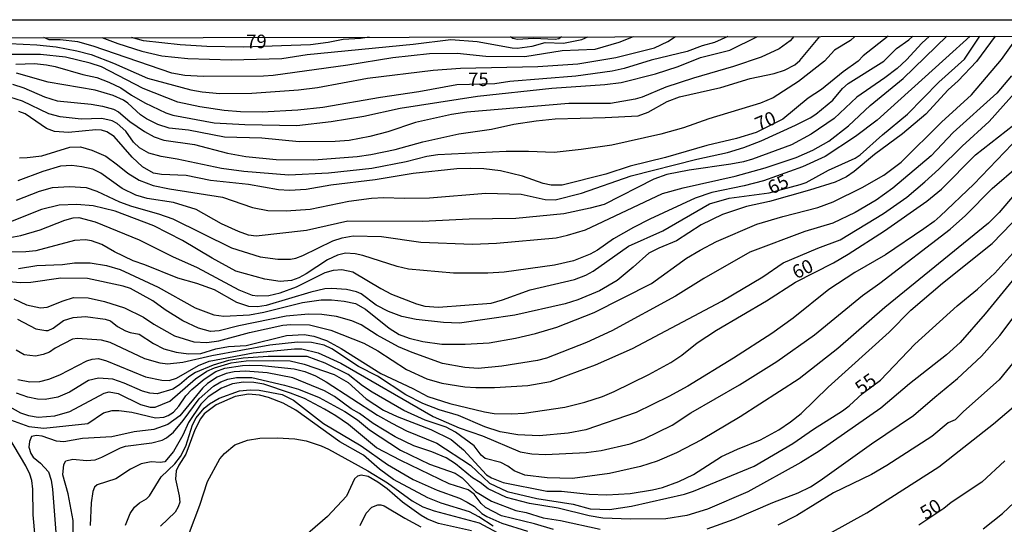
# Model space of a CAD drawing. Units: millimetres. Extents: x 180731 to 183146, y 1660421 to 1663198.
# Drawn here: x 181803 to 181985, y 1663105 to 1663198 of the extents above; entities that cross this region are included whole.
import ezdxf
from ezdxf.enums import TextEntityAlignment as Align

# ---------------------------------------------------------------- set-up
doc = ezdxf.new("R2010")
doc.units = ezdxf.units.MM
for name, color, linetype in [('IMAGEM', 7, 'Continuous'), ('V-CURVA_DE_NIVEL', 4, 'Continuous'), ('V-CURVA_MESTRA', 1, 'Continuous'), ('V-TEXTO_DE_ALTIMETRIA', 2, 'Continuous'), ('X-LIMITE_5000', 6, 'Continuous')]:
    doc.layers.add(name, color=color, linetype=linetype)
picture_1 = doc.add_image_def('image1.jpg', size_in_pixel=(4024, 4627))

msp = doc.modelspace()

# ---------------------------------------------------------------- linework, layer by layer
at = {"layer": 'V-CURVA_DE_NIVEL'}
for points in [[(181798.88, 1663193.87), (181806.56, 1663193.49), (181810.11, 1663193.15), (181813.95, 1663192.42), (181816.59, 1663191.74), (181820.73, 1663190.14), (181827.01, 1663187.34), (181835.03, 1663185.21), (181837.08, 1663184.82), (181840.37, 1663184.5), (181846.3, 1663184.55), (181854.92, 1663185.16), (181858.42, 1663185.63), (181867.68, 1663187.32), (181879.8, 1663188.79), (181884.88, 1663189.16), (181899.18, 1663189.52), (181906.56, 1663189.96), (181913.56, 1663191.18), (181920.73, 1663192.95), (181923.21, 1663194.1), (181924.64, 1663195.02)], [(181957.76, 1663195.07), (181956.94, 1663194.32), (181954, 1663192.5), (181952.19, 1663190.46), (181947.36, 1663186.74), (181942.67, 1663183.73), (181940.32, 1663182.73), (181930.76, 1663179.79), (181926.11, 1663178.16), (181921.93, 1663176.97), (181912.84, 1663174.94), (181907.2, 1663174.15), (181902.17, 1663173.62), (181897.47, 1663173.79), (181893.29, 1663173.75), (181880.7, 1663173.13), (181878.65, 1663172.83), (181874.85, 1663171.87), (181868.45, 1663170.65), (181860.47, 1663169.8), (181853.13, 1663169.4), (181844.8, 1663170.1), (181840.67, 1663170.65), (181832.47, 1663172.36), (181829.53, 1663172.83), (181827.26, 1663173.49), (181825.55, 1663174.43), (181824.4, 1663175.48), (181822.99, 1663177.52), (181821.41, 1663178.93), (181820.48, 1663179.45), (181818.56, 1663179.87), (181814.72, 1663179.74), (181810.88, 1663180.19), (181808.78, 1663180.77), (181803.88, 1663183.07), (181800.38, 1663184.21)], [(181979.07, 1663195.11), (181974.61, 1663191.06), (181961.87, 1663179.57), (181957.88, 1663176.52), (181952.27, 1663172.85), (181948.09, 1663170.95), (181940.88, 1663168.35), (181937.33, 1663167.41), (181931.32, 1663166.17), (181928.24, 1663165.15), (181919.88, 1663161.28), (181916.85, 1663159.71), (181913.18, 1663157.64), (181910.17, 1663155.52), (181908.82, 1663154.82), (181905.79, 1663153.58), (181902.25, 1663152.73), (181892.95, 1663151.49), (181889.92, 1663151.3), (181883.6, 1663151.3), (181875.24, 1663152.03), (181873.14, 1663152.51), (181866.83, 1663154.52), (181865.42, 1663154.84), (181863.58, 1663154.95), (181862.13, 1663154.61), (181860.3, 1663153.75), (181856.35, 1663151.13), (181854.96, 1663150.42), (181853.6, 1663149.95), (181851.51, 1663149.74), (181848.69, 1663150.17), (181843.35, 1663151.68), (181838.98, 1663154.03), (181833.47, 1663157.32), (181828.16, 1663160.05), (181821.03, 1663162.76), (181816.98, 1663163.7), (181813.95, 1663163.98), (181810.7, 1663163.87), (181807.42, 1663163.08), (181801.36, 1663160.62)], [(181983.69, 1663195.11), (181980.29, 1663190.44), (181976.87, 1663186.85), (181975.01, 1663185.21), (181970.88, 1663180.7), (181966.57, 1663177.03), (181961.38, 1663173.21), (181957.65, 1663170.08), (181956.22, 1663169.09), (181954.11, 1663168.09), (181949.41, 1663166.6), (181941.98, 1663164.55), (181937.76, 1663163.61), (181933.32, 1663162.1), (181929.39, 1663160.2), (181924.79, 1663157.23), (181921.54, 1663155.93), (181919.66, 1663154.97), (181916.82, 1663152.37), (181913.82, 1663149.91), (181910.57, 1663148.03), (181906.56, 1663146.37), (181904.21, 1663145.6), (181894.91, 1663143.51), (181884.67, 1663142.06), (181881.72, 1663142.14), (181876.69, 1663142.7), (181874.04, 1663143.25), (181871.54, 1663144.17), (181869.3, 1663145.39), (181866.5, 1663147.46), (181865.67, 1663147.82), (181863.8, 1663148.29), (181861.11, 1663148.46), (181859.79, 1663148.36), (181857.18, 1663147.78), (181848.94, 1663145.3), (181847.32, 1663145.05), (181845.74, 1663145.11), (181843.52, 1663145.88), (181839.38, 1663148.18), (181836.1, 1663149.36), (181832.64, 1663150.36), (181826.54, 1663152.83), (181824.36, 1663153.56), (181820.92, 1663155.22), (181818.58, 1663156.55), (181816.64, 1663157.25), (181815.57, 1663157.42), (181813.52, 1663157.34), (181806.39, 1663155.42), (181804.52, 1663155.2), (181801.87, 1663155.18)], [(181802.04, 1663186.21), (181804.13, 1663185.57), (181807.97, 1663183.86), (181810.32, 1663183.12), (181816.59, 1663182.5), (181818.69, 1663182.18), (181820.73, 1663181.58), (181821.63, 1663181.09), (181823.72, 1663179.3), (181826.45, 1663177.5), (181828.25, 1663176.48), (181830, 1663175.88), (181835.67, 1663175.05), (181841.77, 1663173.47), (181845.19, 1663172.85), (181850.82, 1663172.3), (181857.78, 1663172.23), (181865.76, 1663172.85), (181868.32, 1663173.21), (181872.76, 1663174.15), (181877.88, 1663175.56), (181884.54, 1663177.04), (181890.6, 1663177.93), (181894.74, 1663178.81), (181898.88, 1663179.45), (181902.38, 1663179.81), (181911.64, 1663180.04), (181917.7, 1663180.38), (181919.58, 1663181.02), (181923.05, 1663183.01), (181925.34, 1663183.88), (181932.98, 1663185.63), (181938.4, 1663187.26), (181942.88, 1663188.19), (181944.78, 1663188.79), (181946.68, 1663189.79), (181947.62, 1663190.59), (181951.31, 1663195.06)], [(181802.64, 1663189.9), (181806.14, 1663190.07), (181808.36, 1663189.82), (181809.94, 1663189.52), (181815.06, 1663188.02), (181817.62, 1663187.43), (181819.88, 1663186.62), (181822.1, 1663185.53), (181824.02, 1663184.18), (181826.54, 1663182.75), (181830.38, 1663180.92), (181831.66, 1663180.51), (181839.3, 1663179.1), (181845.02, 1663178.76), (181854.62, 1663178.57), (181860.98, 1663179.32), (181867, 1663180.3), (181873.74, 1663181.79), (181888.04, 1663183.99), (181901.78, 1663185.51), (181911.55, 1663186.19), (181914.58, 1663186.55), (181920.9, 1663188.11), (181925.13, 1663189.5), (181929.22, 1663191.14), (181934.64, 1663192.5), (181939.76, 1663195.04)], [(181946.49, 1663195.05), (181945.8, 1663194.26), (181943.78, 1663192.74), (181940.45, 1663191.22), (181935.37, 1663189.47), (181927.94, 1663187.34), (181922.82, 1663185.68), (181918.47, 1663183.8), (181917.19, 1663183.46), (181912.58, 1663182.65), (181904.9, 1663182.65), (181886.03, 1663181.07), (181883.22, 1663180.6), (181876.56, 1663179.13), (181871.44, 1663177.44), (181868.11, 1663176.57), (181864.27, 1663175.8), (181861.71, 1663175.6), (181855.05, 1663175.58), (181848.13, 1663176.27), (181841.22, 1663176.42), (181834.56, 1663177.7), (181830.98, 1663178.12), (181828.93, 1663178.74), (181826.83, 1663179.81), (181825.74, 1663180.55), (181823.34, 1663182.71), (181822.55, 1663183.24), (181820.65, 1663184.14), (181817.32, 1663185.12), (181808.66, 1663186.57), (181802.77, 1663188.24)], [(181802.81, 1663164.76), (181807.03, 1663166.45), (181809.47, 1663167.11), (181812.58, 1663167.3), (181815.66, 1663167.13), (181817.66, 1663166.47), (181821.84, 1663164.49), (181824.06, 1663163.65), (181829.01, 1663162.27), (181831.66, 1663161.31), (181842.54, 1663155.97), (181847.84, 1663154.33), (181851.12, 1663153.86), (181853.43, 1663153.88), (181854.45, 1663154.07), (181855.69, 1663154.52), (181861.28, 1663157.25), (181862.99, 1663157.81), (181865.03, 1663158.19), (181870.28, 1663158.04), (181877.54, 1663157.04), (181887.1, 1663156.63), (181891.5, 1663156.83), (181902.55, 1663157.83), (181904.64, 1663158.28), (181907.97, 1663159.3), (181922.22, 1663166.04), (181926.02, 1663167.07), (181935.67, 1663169.24), (181941.17, 1663170.78), (181946.94, 1663172.68), (181950.01, 1663174.03), (181952.95, 1663175.71), (181956.58, 1663178.55), (181960.61, 1663182.31), (181966.69, 1663187.3), (181974.78, 1663195.1)], [(181971.55, 1663195.09), (181970.14, 1663193.83), (181967.34, 1663190.71), (181965.59, 1663189.13), (181963.32, 1663187.38), (181958.12, 1663183.84), (181953.93, 1663179.87), (181949.69, 1663176.99), (181946.04, 1663175.03), (181938.83, 1663172.36), (181937.16, 1663171.89), (181934.86, 1663171.42), (181927.13, 1663170.31), (181922.99, 1663169.5), (181920.6, 1663168.65), (181911.43, 1663164), (181908.87, 1663163.27), (181903.96, 1663162.27), (181895.08, 1663161.41), (181886.5, 1663161.29), (181877.84, 1663160.84), (181864.05, 1663160.88), (181856.37, 1663159.15), (181847.07, 1663158.11), (181845.66, 1663158.32), (181843.82, 1663158.96), (181840.67, 1663160.43), (181836.01, 1663163.06), (181831.83, 1663164.34), (181826.92, 1663165.06), (181824.87, 1663165.7), (181822.35, 1663166.96), (181818.39, 1663169.74), (181816.87, 1663170.48), (181814.89, 1663170.97), (181813.01, 1663171.21), (181810.92, 1663171.04), (181807.67, 1663170.1), (181803.02, 1663168.37)], [(181803.15, 1663152.17), (181806.56, 1663152.69), (181811.26, 1663152.9), (181813.48, 1663153.2), (181816.38, 1663153.16), (181819.41, 1663152.69), (181821.97, 1663151.94), (181828.97, 1663148.69), (181835.8, 1663144.85), (181839.26, 1663143.57), (181841.13, 1663143.34), (181845.83, 1663143.55), (181848.52, 1663144.06), (181855.65, 1663145.86), (181859.1, 1663146.37), (181861.02, 1663146.37), (181863.37, 1663146.11), (181865.46, 1663145.64), (181867.3, 1663144.62), (181871.67, 1663141.14), (181873.53, 1663139.92), (181875.36, 1663139.28), (181877.92, 1663138.64), (181881.42, 1663138.15), (181885.73, 1663138.13), (181890.17, 1663138.39), (181895.04, 1663139.28), (181898.75, 1663140.14), (181902.68, 1663141.29), (181909.59, 1663144.02), (181920.18, 1663149.38), (181926.66, 1663154.03), (181929.18, 1663155.55), (181932.21, 1663157.12), (181939.64, 1663160.33), (181944.44, 1663161.78), (181950.95, 1663163.44), (181953.76, 1663164.46), (181959.12, 1663167.09), (181963.11, 1663169.39), (181966.33, 1663171.83), (181973.8, 1663179.21), (181979.35, 1663184.27), (181984.87, 1663190.78), (181987.98, 1663195.12)], [(181803.32, 1663172.62), (181804.77, 1663172.64), (181807.46, 1663172.96), (181812.67, 1663174.6), (181814.59, 1663174.67), (181816.72, 1663174.03), (181819.28, 1663172.89), (181821.46, 1663171.34), (181823.35, 1663169.76), (181825.47, 1663168.5), (181828.03, 1663167.5), (181831.06, 1663166.85), (181840.88, 1663165.36), (181846.43, 1663163.44), (181849.24, 1663162.87), (181852.66, 1663162.82), (181857.1, 1663163.12), (181864.22, 1663164.62), (181868.41, 1663165.13), (181870.67, 1663165.26), (181874.47, 1663165.13), (181879.16, 1663165.21), (181889.53, 1663166.07), (181896.06, 1663165.9), (181900.5, 1663164.89), (181902.34, 1663164.85), (181907.24, 1663166.09), (181916.42, 1663169.29), (181928.58, 1663172.36), (181934.22, 1663173.6), (181937.25, 1663174.49), (181940.45, 1663175.75), (181946.81, 1663178.63), (181949.52, 1663180), (181950.56, 1663180.7), (181953.7, 1663183.29), (181955.51, 1663185.42), (181956.51, 1663186.34), (181963.11, 1663190.5), (181965.5, 1663192.81), (181967.74, 1663194.43), (181968.47, 1663195.09)], [(181916.82, 1663195), (181914.12, 1663193.91), (181909.72, 1663192.63), (181903.66, 1663192.38), (181896.75, 1663191.27), (181889.53, 1663191.35), (181884.24, 1663191.91), (181879.12, 1663191.82), (181872.33, 1663191.08), (181864.05, 1663189.73), (181850.23, 1663187.85), (181848.43, 1663187.72), (181837.29, 1663187.64), (181833.88, 1663187.85), (181831.53, 1663188.28), (181816.94, 1663193.23), (181814.12, 1663194.04), (181810.83, 1663194.4), (181808.83, 1663194.45), (181807.81, 1663194.83)], [(181818.54, 1663194.84), (181821.54, 1663193.76), (181825.94, 1663192.33), (181829.65, 1663191.46), (181834.43, 1663190.99), (181842.5, 1663190.74), (181851.85, 1663190.97), (181856.5, 1663191.72), (181876.09, 1663193.61), (181883.09, 1663194.47), (181887.95, 1663194.1), (181894.44, 1663192.93), (181895.34, 1663192.91), (181898.11, 1663193.27), (181900.55, 1663193.91), (181903.92, 1663193.83), (181907.33, 1663194.51), (181908.44, 1663194.99)], [(181868.01, 1663194.92), (181866.38, 1663194.67), (181863.2, 1663194.47), (181860.43, 1663193.91), (181857.14, 1663193.53), (181844.72, 1663193.1), (181837.98, 1663193.21), (181833.03, 1663193.53), (181826.24, 1663194.25), (181824.05, 1663194.85)], [(181903.52, 1663194.98), (181903.05, 1663194.59), (181902.38, 1663194.49), (181898.37, 1663194.68), (181895.38, 1663194.51), (181894.53, 1663194.68), (181894.1, 1663194.97)], [(181986.75, 1663187.75), (181984, 1663184.54), (181975.95, 1663177.29), (181971.86, 1663172.98), (181964.78, 1663166.98), (181961.7, 1663164.78), (181957.86, 1663162.52), (181953.72, 1663160.54), (181948.51, 1663158.96), (181938.36, 1663155.18), (181929.86, 1663150.3), (181924.61, 1663147.01), (181912.84, 1663140.61), (181908.18, 1663138.47), (181900.76, 1663135.57), (181899.09, 1663135.1), (181892.52, 1663134.06), (181888.12, 1663133.65), (181885.65, 1663133.82), (181881.55, 1663134.57), (181875.96, 1663136.58), (181873.4, 1663137.66), (181869.49, 1663139.82), (181866.49, 1663141.72), (181864.76, 1663142.49), (181861.96, 1663143.28), (181859.23, 1663143.62), (181856.76, 1663143.72), (181852.62, 1663143.34), (181843.87, 1663141.55), (181840.28, 1663140.61), (181838.66, 1663140.52), (181836.44, 1663141.14), (181833.54, 1663142.46), (181830.27, 1663144.49), (181827.97, 1663146.18), (181823.85, 1663148.44), (181822.48, 1663148.89), (181815.91, 1663150.32), (181810.96, 1663150.34), (181805.45, 1663149.53), (181803.53, 1663149.48), (181801.36, 1663149.66)], [(181802.3, 1663146.54), (181804.64, 1663145.43), (181807.25, 1663144.88), (181808.44, 1663144.98), (181811.39, 1663146.18), (181813.35, 1663146.75), (181816.04, 1663146.69), (181819.03, 1663146.03), (181822.78, 1663144.88), (181826.28, 1663143.15), (181828.2, 1663141.85), (181832.02, 1663139.67), (181835.59, 1663138.6), (181837.98, 1663138.43), (181840.2, 1663138.77), (181845.87, 1663140.31), (181852.02, 1663141.67), (181853.51, 1663141.8), (181856.97, 1663141.7), (181860.89, 1663140.74), (181867, 1663138.32), (181869.56, 1663136.92), (181874.89, 1663133.46), (181878.65, 1663131.71), (181881.42, 1663130.96), (181885.65, 1663130.28), (181887.7, 1663130.11), (181891.15, 1663130.13), (181897.3, 1663130.49), (181901.48, 1663131.22), (181909.85, 1663134.33), (181916.68, 1663137.38), (181933.21, 1663146.11), (181940.77, 1663150.58), (181944.54, 1663153.18), (181950.95, 1663155.93), (181955.09, 1663157.42), (181963.07, 1663162.31), (181967.38, 1663165.32), (181970.71, 1663168.14), (181973.31, 1663170.48), (181977.6, 1663174.78), (181982.61, 1663179.32), (181988.82, 1663186.3)], [(181986.88, 1663175.14), (181979.76, 1663167.71), (181973.57, 1663161.8), (181972.41, 1663160.86), (181970.54, 1663159.45), (181963.41, 1663154.67), (181957.78, 1663151.43), (181952.95, 1663148.23), (181946.34, 1663142.98), (181942.41, 1663140.14), (181935.37, 1663135.59), (181926.88, 1663130.39), (181923.38, 1663128.46), (181917.36, 1663125.54), (181908.01, 1663122.34), (181904.77, 1663121.7), (181899.43, 1663121.19), (181895.46, 1663121.4), (181892.18, 1663121.91), (181889.36, 1663122.87), (181884.5, 1663124.99), (181880.95, 1663126.03), (181877.88, 1663127.16), (181874.74, 1663128.81), (181869.53, 1663132.24), (181865.99, 1663134.04), (181861.11, 1663137.26), (181859.66, 1663137.94), (181857.35, 1663138.47), (181854.75, 1663138.52), (181849.63, 1663137.94), (181838.92, 1663136.02), (181833.54, 1663134.76), (181830.72, 1663134.46), (181829.36, 1663134.61), (181826.54, 1663135.42), (181820.09, 1663138.45), (181818.51, 1663138.9), (181814.08, 1663139.18), (181813.14, 1663139.09), (181809.91, 1663137.43), (181808.87, 1663136.7), (181807.72, 1663136.23), (181806.31, 1663135.96), (181804.22, 1663136.17), (181802.72, 1663137.04)], [(181803.06, 1663131.64), (181805.24, 1663131.18), (181807.08, 1663131.26), (181808.74, 1663131.69), (181810.79, 1663132.48), (181815.8, 1663135.06), (181816.76, 1663135.4), (181817.92, 1663135.49), (181819.45, 1663135.06), (181826.62, 1663132.14), (181829.65, 1663131.47), (181830.98, 1663131.43), (181832.34, 1663131.84), (181836.44, 1663134.23), (181838.38, 1663134.99), (181846.51, 1663136.57), (181854.19, 1663137.28), (181855.56, 1663137.28), (181858.55, 1663136.53), (181862.77, 1663134.65), (181879.8, 1663124.79), (181884.62, 1663122.7), (181888.93, 1663121.19), (181895.93, 1663118.26), (181898.07, 1663117.86), (181900.59, 1663117.73), (181908.1, 1663118.12), (181910.87, 1663118.48), (181916.25, 1663119.72), (181918.81, 1663120.63), (181923.97, 1663123.19), (181927.43, 1663125.46), (181936.44, 1663130.62), (181943.35, 1663134.95), (181950.31, 1663139.9), (181959.18, 1663147.18), (181962.39, 1663149.46), (181975.42, 1663159.41), (181978.22, 1663161.95), (181983.19, 1663166.96), (181988.04, 1663171.14)], [(181990.38, 1663169.44), (181984.45, 1663162.48), (181982.48, 1663160.54), (181963.34, 1663144.94), (181954.62, 1663137.34), (181947.51, 1663131.71), (181936.56, 1663124.71), (181929.44, 1663120.48), (181924.79, 1663118.05), (181921.2, 1663116.54), (181918.17, 1663115.55), (181912.41, 1663114.21), (181905.58, 1663113.29), (181900.89, 1663113.42), (181896.79, 1663113.91), (181894.82, 1663114.72), (181893.63, 1663115.6), (181892.3, 1663116.26), (181889.44, 1663117.01), (181888.68, 1663117.65), (181887.37, 1663119.36), (181883.94, 1663121.87), (181882.19, 1663122.79), (181878.35, 1663124.07), (181874.42, 1663125.9), (181868.51, 1663129.25), (181866.76, 1663130.43), (181864.1, 1663132.54), (181859.87, 1663134.65), (181856.5, 1663135.87), (181849.33, 1663135.89), (181844.68, 1663135.55), (181841.95, 1663135.1), (181839.17, 1663134.25), (181835.89, 1663132.93), (181834.62, 1663132.12), (181832.92, 1663130.64), (181831.7, 1663129.83), (181828.76, 1663128.96), (181827.43, 1663129.08), (181826.07, 1663129.49), (181822.72, 1663130.96), (181820.61, 1663131.67), (181817.96, 1663131.88), (181816.08, 1663131.41), (181812.58, 1663129.3), (181810.41, 1663128.38), (181808.06, 1663127.93), (181806.69, 1663128), (181804.86, 1663128.36), (181802.77, 1663129.08)], [(181801.55, 1663126.57), (181803.53, 1663125.43), (181805.03, 1663124.94), (181806.78, 1663124.65), (181809.85, 1663124.9), (181812.63, 1663125.69), (181818.98, 1663129.06), (181819.9, 1663129.34), (181821.59, 1663129.02), (181825.73, 1663127.01), (181827.52, 1663126.52), (181828.42, 1663126.48), (181831.13, 1663127.61), (181835.88, 1663131.75), (181837.98, 1663133.14), (181839.4, 1663133.78), (181842.46, 1663134.72), (181845.23, 1663135.04), (181850.35, 1663135.14), (181853.38, 1663135.04), (181855.99, 1663134.44), (181861.54, 1663132.54), (181864.09, 1663131.07), (181867.46, 1663128.04), (181870.62, 1663125.93), (181873.14, 1663124.77), (181879.37, 1663122.36), (181883.17, 1663120.55), (181885.41, 1663118.63), (181889.7, 1663113.98), (181890.58, 1663113.44), (181892.73, 1663112.55), (181900.8, 1663110.95), (181903.53, 1663110.99), (181908.65, 1663110.43), (181911.94, 1663110.26), (181916.21, 1663110.52), (181916.21, 1663110.52), (181920.35, 1663111.2), (181922.22, 1663111.67), (181925.25, 1663112.78), (181927.94, 1663114.04), (181933.11, 1663117.37), (181936.05, 1663118.76), (181940.36, 1663120.46), (181943.69, 1663122.3), (181945.87, 1663123.79), (181947.87, 1663125.33), (181952.82, 1663130.2), (181964.09, 1663140.37), (181968.1, 1663144.43), (181973.95, 1663149.44), (181983.13, 1663156.78), (181988.61, 1663162.35)], [(181930.46, 1663103.99), (181935.45, 1663105.82), (181942.62, 1663108.88), (181942.62, 1663108.88), (181947.32, 1663110.65), (181949.58, 1663111.8), (181951.39, 1663112.97), (181960.87, 1663119.74), (181968.61, 1663124.94), (181972.54, 1663128.38), (181976.77, 1663131.79), (181981.21, 1663135.91), (181984.57, 1663139.78), (181998.23, 1663157.92)], [(181992.96, 1663157.3), (181981.86, 1663143.77), (181977.24, 1663138.45), (181974.72, 1663136.19), (181967.89, 1663130.79), (181962.56, 1663126.29), (181951.18, 1663118.37), (181947.79, 1663116.26), (181938.02, 1663110.82), (181930.55, 1663107.66), (181926.71, 1663106.46), (181922.82, 1663105.87), (181916.29, 1663105.82), (181911.21, 1663105.99), (181908.65, 1663106.38), (181902.93, 1663107.83), (181897.6, 1663108.68), (181893.37, 1663109.81), (181890, 1663111.39), (181888.53, 1663112.55), (181887.06, 1663113.46), (181883.94, 1663116), (181882.19, 1663117.11), (181879.59, 1663118.26), (181876.22, 1663119.37), (181872.78, 1663121.04), (181868.7, 1663123.51), (181866.21, 1663125.31), (181864.63, 1663126.2), (181861.58, 1663128.49), (181859.7, 1663129.55), (181853.85, 1663131.92), (181849.12, 1663132.88), (181845.15, 1663133.14), (181843.01, 1663133.03), (181841.52, 1663132.73), (181839.9, 1663132.03), (181838.12, 1663130.85), (181837.17, 1663130.03), (181832.96, 1663124.88), (181830.74, 1663123.28), (181828.16, 1663122.36), (181824.53, 1663121.91), (181820.39, 1663121.02), (181814.97, 1663120.72), (181811.52, 1663120.12), (181810.15, 1663120.21), (181807.55, 1663121.15), (181806.48, 1663121.25), (181805.58, 1663121.06), (181805.17, 1663120.15), (181805.09, 1663119.08), (181805.41, 1663117.93), (181805.88, 1663117.24), (181807.24, 1663116.16), (181808.7, 1663114.55), (181809.19, 1663112.98), (181809.42, 1663111.31), (181810.17, 1663101.75)], [(181987.69, 1663135.55), (181984.43, 1663131.58), (181977.88, 1663125.73), (181976.3, 1663124.15), (181975.02, 1663123.6), (181972.01, 1663121.08), (181963.67, 1663115.7), (181960.85, 1663114.06), (181953.85, 1663110.65), (181947.06, 1663106.44), (181943.52, 1663104.67)], [(181813.24, 1663097.7), (181813.26, 1663105.55), (181812.32, 1663110.46), (181811.34, 1663113.96), (181811.51, 1663115.88), (181811.9, 1663116.58), (181813.18, 1663116.88), (181815.7, 1663116.62), (181817.32, 1663116.79), (181818.56, 1663117.24), (181822.01, 1663118.99), (181822.95, 1663119.27), (181827.78, 1663119.91), (181829.7, 1663120.4), (181830.5, 1663120.8), (181831.79, 1663121.85), (181833.6, 1663124.03), (181836.55, 1663128.04), (181839.21, 1663130.36), (181840.56, 1663131.2), (181841.86, 1663131.69), (181843.44, 1663131.99), (181846.3, 1663131.99), (181852.36, 1663130.6), (181854.92, 1663129.81), (181858.76, 1663128.29), (181863.5, 1663125.71), (181865.84, 1663124.15), (181868.04, 1663122.34), (181873.78, 1663118.56), (181879.16, 1663115.94), (181883.9, 1663114.3), (181885.18, 1663113.44), (181887.63, 1663110.88), (181890.6, 1663109.15), (181895.08, 1663107.38), (181897, 1663107), (181900.16, 1663106.02), (181903.36, 1663105.55), (181910.66, 1663103.92)], [(181902.04, 1663103.88), (181898.54, 1663104.91), (181892.43, 1663106.42), (181889.47, 1663107.96), (181888.7, 1663108.66), (181887.42, 1663110.42), (181886.29, 1663111.2), (181882.75, 1663112.33), (181873.83, 1663116.64), (181869.35, 1663119.01), (181864.16, 1663123.28), (181861.83, 1663124.92), (181859.74, 1663126.16), (181856.03, 1663128.08), (181853.47, 1663129.06), (181848.52, 1663130.73), (181846.64, 1663131.09), (181844.76, 1663131.13), (181842.71, 1663130.81), (181840.67, 1663130), (181838.21, 1663128.4), (181836.88, 1663127.06), (181834.6, 1663123.64), (181833.51, 1663121.34), (181831.78, 1663118.31), (181830.21, 1663116.39), (181829.36, 1663116.24), (181827.69, 1663116.41), (181825.81, 1663116), (181823.85, 1663115.02), (181821.16, 1663113.23), (181817.7, 1663112.12), (181817.19, 1663111.69), (181816.87, 1663110.89), (181816.57, 1663108.79), (181816.4, 1663104.61)], [(181822.93, 1663104.7), (181823.82, 1663106.83), (181824.57, 1663108.04), (181825.51, 1663108.81), (181826.84, 1663109.56), (181827.37, 1663110.09), (181829.5, 1663113.62), (181832.04, 1663116), (181833.09, 1663117.35), (181834.09, 1663119.29), (181835.35, 1663123.26), (181836.01, 1663124.5), (181837.46, 1663126.31), (181838.46, 1663127.12), (181840.24, 1663128.17), (181843.99, 1663129.53), (181845.96, 1663129.72), (181847.66, 1663129.64), (181851.89, 1663128.85), (181853.98, 1663127.8), (181859.53, 1663123.49), (181866.51, 1663119.33), (181871.35, 1663115.9), (181876.09, 1663113.14), (181880.53, 1663111.14), (181884.67, 1663109.67), (181886.12, 1663108.92), (181887.44, 1663108.11), (181888.81, 1663106.83), (181889.74, 1663106.27), (181892.5, 1663105.03), (181897.26, 1663103.58)], [(181953.08, 1663103.16), (181960, 1663106.95), (181973.27, 1663115.45), (181983.43, 1663123.41), (181988.31, 1663127.59)], [(181832.83, 1663098.3), (181836.67, 1663108.37), (181838.12, 1663112.76), (181840.36, 1663116.95), (181841.22, 1663117.95), (181843.14, 1663119.55), (181845.49, 1663120.42), (181847.75, 1663120.76), (181850.95, 1663120.85), (181854.24, 1663120.66), (181856.33, 1663120.29), (181859.1, 1663119.35), (181860.47, 1663118.71), (181867.72, 1663114.72), (181871.35, 1663112.53), (181875.91, 1663109.18), (181877.88, 1663108.06), (181879.97, 1663107.34), (181888.34, 1663105.14), (181891.62, 1663103.31)], [(181886.89, 1663103.65), (181880.83, 1663104.97), (181878.78, 1663105.82), (181877.6, 1663106.49), (181874.14, 1663108.94), (181871.29, 1663111.39), (181869.58, 1663112.65), (181867.77, 1663113.68), (181866.53, 1663113.91), (181865.85, 1663113.74), (181865.27, 1663113.25), (181863.77, 1663110.07), (181860.3, 1663106.29), (181853.85, 1663100.75)], [(181981.51, 1663104.01), (181985.05, 1663106.83), (181991.41, 1663112.82)], [(181866.35, 1663104.65), (181867.46, 1663106.87), (181868.47, 1663107.98), (181869.56, 1663108.43), (181870.16, 1663108.45), (181870.75, 1663108.26), (181874.55, 1663105.95), (181877.54, 1663104.37)]]:
    msp.add_lwpolyline(points, dxfattribs=at)
at = {"layer": 'V-CURVA_MESTRA'}
for points in [[(181934.31, 1663195.03), (181931.83, 1663193.95), (181929.52, 1663193.34), (181926.75, 1663192.27), (181920.09, 1663190.67), (181915.1, 1663189.14), (181912.88, 1663188.62), (181906.22, 1663187.69), (181894.01, 1663186.75), (181891.24, 1663186.32), (181884.2, 1663186.11), (181877.16, 1663184.78), (181870.07, 1663183.76), (181859.4, 1663181.9), (181854.79, 1663181.45), (181848.22, 1663181.07), (181844.21, 1663181.11), (181841.18, 1663181.37), (181836.65, 1663182.03), (181832.64, 1663182.88), (181826.2, 1663185.4), (181818.53, 1663189.44), (181816.38, 1663190.12), (181811.86, 1663191.19), (181807.25, 1663191.7), (181799.69, 1663191.74)], [(181801.53, 1663157.9), (181803.58, 1663158.24), (181807.16, 1663159.3), (181811.69, 1663161.05), (181813.27, 1663161.5), (181814.29, 1663161.57), (181817.32, 1663160.76), (181825.47, 1663157.45), (181831.62, 1663154.37), (181836.18, 1663152.33), (181843.87, 1663148.19), (181846.38, 1663147.23), (181847.41, 1663147.1), (181849.46, 1663147.18), (181851.51, 1663147.65), (181854.54, 1663148.74), (181859.87, 1663151.41), (181861.41, 1663151.84), (181862.94, 1663151.94), (181864.99, 1663151.54), (181870.11, 1663148.44), (181872.12, 1663147.42), (181876.73, 1663145.58), (181878.27, 1663145.18), (181880.83, 1663144.98), (181890.56, 1663145.75), (181892.61, 1663146.33), (181897.77, 1663148.21), (181905.96, 1663150.13), (181908.01, 1663150.9), (181909.42, 1663151.62), (181915.9, 1663156.27), (181922.27, 1663159.11), (181930.93, 1663164.11), (181934.52, 1663165.17), (181941.92, 1663166.11), (181947.66, 1663167.65), (181948.75, 1663168.07), (181952.91, 1663170.32), (181957.86, 1663172.53), (181958.76, 1663173.13), (181962.88, 1663176.86), (181967.5, 1663180.68), (181973.33, 1663186.57), (181978.05, 1663190.88), (181980.88, 1663195.11)], [(181963.96, 1663195.08), (181959.33, 1663191.46), (181958.37, 1663190.5), (181955.6, 1663188.5), (181951.63, 1663185.27), (181949.13, 1663183.61), (181944.44, 1663179.75), (181939.51, 1663177.29), (181935.92, 1663176.18), (181930.38, 1663174.86), (181922.78, 1663172.66), (181916.25, 1663171.04), (181911.73, 1663169.59), (181903.66, 1663167.54), (181901.65, 1663167.54), (181900.16, 1663167.86), (181896.36, 1663169.23), (181892.26, 1663170.23), (181889.19, 1663170.57), (181886.72, 1663170.66), (181884.2, 1663170.55), (181876.13, 1663169.68), (181869.09, 1663168.52), (181860.89, 1663167.54), (181856.33, 1663166.77), (181853.26, 1663166.56), (181851.25, 1663166.69), (181845.7, 1663167.67), (181838.66, 1663168.44), (181834.14, 1663169.33), (181829.61, 1663169.5), (181828.12, 1663169.74), (181826.07, 1663170.93), (181824.19, 1663172.75), (181820.84, 1663176.57), (181819.5, 1663177.42), (181818.47, 1663177.7), (181817.45, 1663177.76), (181812.37, 1663177.29), (181809.81, 1663177.49), (181808.35, 1663178.06), (181804.37, 1663180.77), (181803.24, 1663181.16)], [(181802.98, 1663142.79), (181806.35, 1663140.97), (181808.19, 1663140.65), (181808.66, 1663140.7), (181809.55, 1663141.1), (181811.47, 1663142.51), (181813.27, 1663143.11), (181815.57, 1663143.26), (181819.2, 1663142.76), (181820.14, 1663142.47), (181821.43, 1663141.44), (181822.91, 1663140.63), (181823.81, 1663140.31), (181825.49, 1663140.03), (181828.09, 1663138.28), (181830, 1663137.3), (181832.3, 1663136.68), (181834.56, 1663136.34), (181836.87, 1663136.45), (181839.64, 1663137.26), (181841.99, 1663137.71), (181845.27, 1663137.92), (181852.7, 1663139.76), (181855.99, 1663139.93), (181857.78, 1663139.61), (181860.08, 1663138.84), (181862.82, 1663137.37), (181870.16, 1663132.71), (181876.05, 1663129.94), (181878.82, 1663128.47), (181882.92, 1663127.15), (181889.28, 1663125.63), (181891.11, 1663125.33), (181894.36, 1663125.25), (181896.66, 1663125.37), (181904.13, 1663126.5), (181907.84, 1663127.4), (181911.13, 1663128.47), (181913.3, 1663129.41), (181919.66, 1663132.54), (181923.74, 1663134.76), (181925.77, 1663136.13), (181928.63, 1663138.37), (181932.17, 1663140.72), (181941.47, 1663146.16), (181946.83, 1663149.59), (181953.85, 1663153.18), (181956.54, 1663154.8), (181963.28, 1663159.11), (181971.07, 1663164.62), (181973.78, 1663166.84), (181980.09, 1663173.17), (181987.14, 1663178.72)], [(181801.68, 1663124.14), (181805.07, 1663122.94), (181807.85, 1663122.64), (181816, 1663123.48), (181818.88, 1663125.44), (181820.48, 1663125.91), (181821.72, 1663125.91), (181821.72, 1663125.91), (181824.11, 1663125.59), (181828.46, 1663124.54), (181830.04, 1663124.65), (181830.83, 1663124.93), (181831.83, 1663125.59), (181832.77, 1663126.68), (181834.07, 1663128.59), (181835.22, 1663129.77), (181837.48, 1663131.69), (181839.64, 1663133.08), (181841.31, 1663133.72), (181844.55, 1663134.19), (181845.79, 1663134.29), (181848.22, 1663134.19), (181854.11, 1663133.57), (181856.07, 1663133.1), (181858.08, 1663132.27), (181860.06, 1663131.18), (181869.55, 1663125.05), (181872.16, 1663123.52), (181874.89, 1663122.15), (181880.5, 1663119.87), (181886.69, 1663115.79), (181890.25, 1663112.44), (181893.5, 1663110.88), (181899.01, 1663109.63), (181905.71, 1663108.54), (181908.87, 1663107.68), (181912.41, 1663107.58), (181916.51, 1663108.17), (181926.28, 1663110.44), (181927.94, 1663110.95), (181939.13, 1663115.58), (181946.3, 1663119.8), (181950.11, 1663122.45), (181955.47, 1663125.82), (181956.73, 1663126.76), (181959.2, 1663129.04), (181962.49, 1663131.49), (181968.85, 1663138.14), (181976.72, 1663145.26), (181980.44, 1663148.33), (181983.64, 1663151.26), (181993.62, 1663162.4)], [(181890.92, 1663104.5), (181888.27, 1663106.23), (181886.52, 1663107.13), (181881.3, 1663108.75), (181878.82, 1663109.73), (181872.48, 1663113.15), (181869.87, 1663115.05), (181866.96, 1663117.63), (181862.55, 1663120.08), (181854.43, 1663125.97), (181852.06, 1663127.25), (181849.39, 1663128.26), (181847.71, 1663128.72), (181845.7, 1663128.92), (181843.18, 1663128.49), (181839.68, 1663126.91), (181837.5, 1663125.24), (181836.78, 1663124.33), (181835.75, 1663122.32), (181834.11, 1663117.8), (181832.77, 1663115.75), (181832.32, 1663114.73), (181832.21, 1663113.19), (181832.88, 1663110.12), (181832.96, 1663108.92), (181832.7, 1663108.07), (181832.09, 1663107.09), (181829.42, 1663104.52)], [(181801.33, 1663035.47), (181805.16, 1663042.73), (181805.97, 1663044.73), (181806.95, 1663049.43), (181807.89, 1663058.52), (181809.32, 1663067.95), (181809.53, 1663074.27), (181807.89, 1663081.78), (181807.65, 1663090.83), (181806.59, 1663098.34), (181805.84, 1663106.62), (181805.82, 1663111.31), (181805.6, 1663112.93), (181805.26, 1663114.09), (181804.54, 1663115.67), (181801.17, 1663121.26)], [(181985.52, 1663116.58), (181981.25, 1663112.63), (181975.55, 1663108.88), (181974.23, 1663107.75), (181969.59, 1663104.7)]]:
    msp.add_lwpolyline(points, dxfattribs=at)
at = {"layer": 'X-LIMITE_5000'}
msp.add_lwpolyline([(180730.98, 1663192.99), (181212.71, 1663193.83), (181694.44, 1663194.64), (182176.16, 1663195.43), (182657.89, 1663196.2), (183139.62, 1663196.95), (183140.47, 1662642.66), (183141.32, 1662088.38), (183142.17, 1661534.09), (183143.02, 1660979.8), (183143.87, 1660425.51), (182662.26, 1660424.76), (182180.66, 1660423.99), (181699.06, 1660423.19), (181217.45, 1660422.38), (180735.84, 1660421.55), (180734.87, 1660975.84), (180733.9, 1661530.13), (180732.93, 1662084.42), (180731.96, 1662638.7), (180730.98, 1663192.99)], dxfattribs=at)

# ---------------------------------------------------------------- texts
at = {"layer": 'V-TEXTO_DE_ALTIMETRIA'}
for s, p in [('79', (181845.25, 1663192.1)), ('75', (181886.28, 1663185.1))]:
    msp.add_text(s, height=2.5, dxfattribs=at).set_placement(p, align=Align.BOTTOM_LEFT)
for s, rotation, p in [('70', 23, (181940.3, 1663176.85)), ('65', 26, (181942.77, 1663165.07)), ('60', 26, (181947.3, 1663149.41)), ('55', 36, (181959.41, 1663128.09)), ('50', 31, (181971.19, 1663104.95))]:
    msp.add_text(s, height=2.5, rotation=rotation, dxfattribs=at).set_placement(p, align=Align.BOTTOM_LEFT)

# ---------------------------------------------------------------- referenced raster images: frames only (the image files are external)
at = {"layer": 'IMAGEM'}
image = msp.add_image(picture_1, insert=(180730.81, 1660420.8), size_in_units=(2415.4, 2777.35), dxfattribs=at)
image.dxf.flags = 7

doc.saveas('drawing.dxf')
